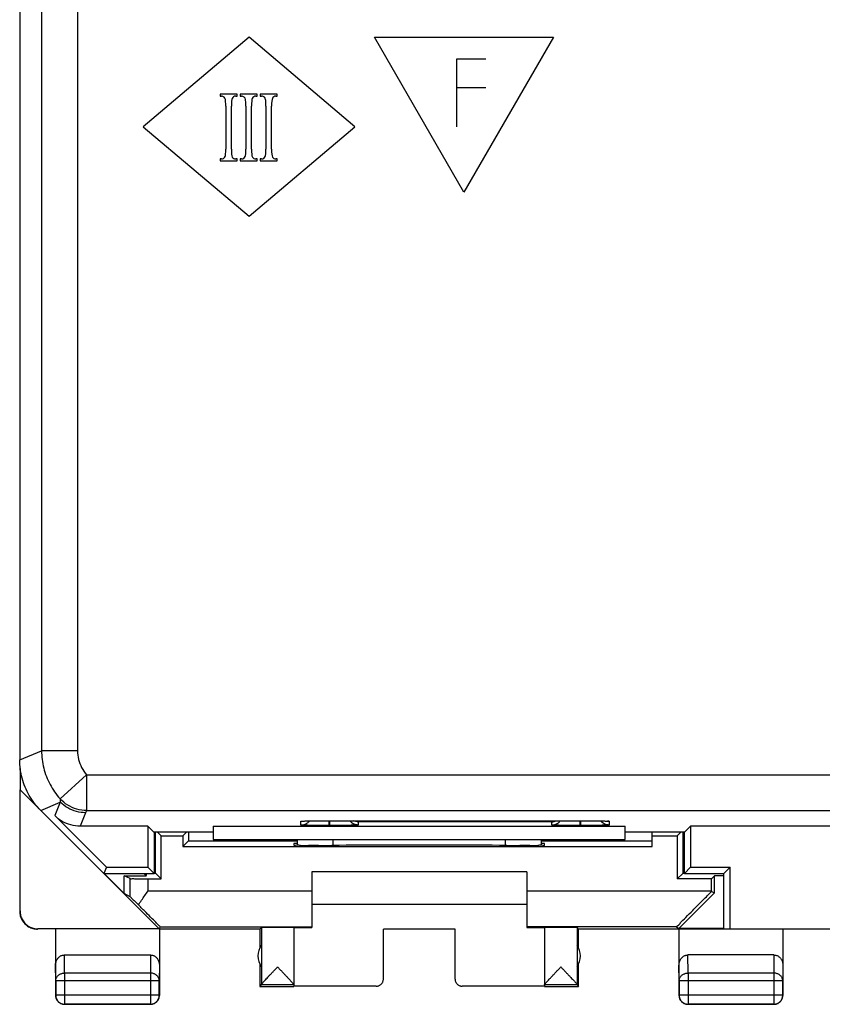
# Model space of a CAD drawing. Extents: x -22.4 to 22.4, y -24.5 to 24.5.
# Drawn here: x -22.4 to 0, y -24.5 to 3 of the extents above; entities that cross this region are included whole.
import ezdxf

# ---------------------------------------------------------------- set-up
doc = ezdxf.new("R2010")
doc.units = 0
doc.header["$LTSCALE"] = 16.335
doc.layers.get('0').update_dxf_attribs({"linetype": 'CONTINUOUS'})

msp = doc.modelspace()

# ---------------------------------------------------------------- linework, layer by layer
at = {"color": 7, "linetype": 'CONTINUOUS'}
for p, q in [((-22.4, 17.672), (-22.4, -17.672)), ((-22.383, -17.919), (-22.383, -18.509)), ((-22.391, -21.894), (-22.391, -18.509)), ((-22.391, -18.509), (-22.383, -18.509)), ((-22.383, -18.509), (-21.9, -18.992)), ((-18.506, -22.394), (-21.814, -19.086)), ((-19.978, -20.675), (-21.421, -19.233)), ((-13.75, -19.375), (-6.75, -19.375)), ((-18.825, -19.525), (-20.714, -19.525)), ((-18.655, -19.695), (-18.825, -19.525)), ((-18.825, -19.525), (-18.825, -20.675)), ((-17, -19.695), (-18.655, -19.695)), ((-18.65, -19.695), (-18.65, -20.85)), ((-18.454, -19.796), (-18.555, -19.695)), ((-17.846, -19.796), (-17.745, -19.695)), ((-17, -19.525), (-5.5, -19.525)), ((-17, -19.525), (-17, -19.9)), ((-5.5, -19.9), (-5.5, -19.525)), ((-3.845, -19.695), (-5.5, -19.695)), ((-4.75, -20.096), (-4.75, -19.695)), ((-4.046, -19.796), (-3.945, -19.695)), ((-3.85, -20.85), (-3.85, -19.695)), ((-3.845, -19.695), (-3.675, -19.525)), ((3.85, -19.525), (-3.675, -19.525)), ((-3.675, -19.525), (-3.675, -20.675)), ((-18.454, -19.796), (-17.846, -19.796)), ((-18.454, -20.996), (-18.454, -19.796)), ((-17.846, -19.796), (-17.846, -20.096)), ((-17.846, -20.096), (-17.688, -19.938)), ((-17.688, -19.938), (-14.65, -19.938)), ((-17, -19.9), (-5.5, -19.9)), ((-14.65, -20.009), (-14.75, -20.009)), ((-14.75, -20.009), (-14.75, -20.053)), ((-14.65, -20.057), (-14.65, -19.9)), ((-13.75, -20.062), (-13.691, -20.062)), ((-8.809, -20.062), (-8.75, -20.062)), ((-7.85, -19.9), (-7.85, -20.057)), ((-4.75, -19.945), (-7.85, -19.945)), ((-7.75, -20.009), (-7.85, -20.009)), ((-7.75, -20.053), (-7.75, -20.009)), ((-4.75, -19.796), (-4.046, -19.796)), ((-4.046, -19.796), (-4.046, -20.996)), ((-17.846, -20.096), (-4.75, -20.096)), ((-19.978, -20.675), (-20.05, -20.85)), ((-20.05, -20.85), (-18.65, -20.85)), ((-20.046, -20.846), (-19.483, -21.409)), ((-19.978, -20.675), (-18.825, -20.675)), ((-18.931, -20.85), (-18.872, -20.909)), ((-18.872, -20.909), (-18.848, -20.85)), ((-18.825, -20.675), (-18.65, -20.85)), ((-18.65, -20.839), (-18.611, -20.839)), ((-18.454, -20.996), (-18.611, -20.839)), ((-8.25, -20.8), (-14.25, -20.8)), ((-14.25, -20.8), (-14.25, -22.354)), ((-8.25, -20.8), (-8.25, -22.354)), ((-4.046, -20.996), (-3.897, -20.847)), ((-3.85, -20.847), (-3.897, -20.847)), ((-3.675, -20.675), (-3.85, -20.85)), ((-3.85, -20.85), (-2.75, -20.85)), ((-3.675, -20.675), (-2.575, -20.675)), ((-2.75, -20.85), (-2.575, -20.675)), ((-2.75, -22.4), (-2.75, -20.85)), ((-2.575, -22.4), (-2.575, -20.675)), ((-19.317, -20.992), (-19.483, -20.909)), ((-19.483, -21.409), (-19.483, -20.909)), ((-19.483, -20.909), (-18.872, -20.909)), ((-18.817, -20.996), (-18.454, -20.996)), ((-3.096, -20.996), (-4.046, -20.996)), ((-3.096, -20.996), (-3.009, -20.909)), ((-3.096, -21.336), (-3.096, -20.996)), ((-2.75, -20.909), (-3.009, -20.909)), ((-3.009, -21.391), (-3.009, -20.909)), ((-19.317, -21.497), (-19.483, -21.409)), ((-4.007, -22.388), (-3.009, -21.391)), ((-3.096, -21.354), (-3.009, -21.391)), ((-14.25, -21.7), (-8.25, -21.7)), ((-18.506, -22.394), (-21.891, -22.394)), ((-21.4, -22.4), (-21.4, -24.25)), ((-18.482, -22.336), (-18.506, -22.394)), ((-15.7, -22.4), (-18.5, -22.4)), ((-18.5, -22.4), (-18.5, -24.25)), ((-18.482, -22.336), (-14.25, -22.336)), ((-15.7, -22.4), (-15.656, -22.356)), ((-15.7, -22.4), (-15.7, -22.932)), ((-15.656, -22.356), (-15.656, -23.954)), ((-14.75, -22.356), (-14.75, -23.994)), ((-10.25, -22.4), (-12.25, -22.4)), ((-12.25, -23.794), (-12.25, -22.4)), ((-10.25, -23.794), (-10.25, -22.4)), ((-4.065, -22.336), (-8.25, -22.336)), ((-7.75, -22.356), (-7.75, -23.994)), ((-6.8, -22.4), (-6.844, -22.356)), ((-6.844, -22.356), (-6.844, -23.954)), ((6.8, -22.4), (-6.8, -22.4)), ((-6.8, -22.932), (-6.8, -22.4)), ((-4.065, -22.336), (-4.007, -22.388)), ((-2.75, -22.388), (-4.007, -22.388)), ((-4, -22.4), (-4, -24.25)), ((-1.1, -22.4), (-1.1, -24.25)), ((-21.151, -23.123), (-18.749, -23.123)), ((-1.349, -23.123), (-3.751, -23.123)), ((-15.7, -23.368), (-15.7, -24)), ((-6.8, -24), (-6.8, -23.368)), ((-21.396, -23.844), (-21.396, -24.246)), ((-18.504, -24.246), (-18.504, -23.844)), ((-3.996, -23.844), (-3.996, -24.246)), ((-1.104, -24.246), (-1.104, -23.844)), ((-15.656, -23.956), (-15.7, -24)), ((-15.7, -24), (-14.75, -24)), ((-14.75, -23.956), (-15.656, -23.956)), ((-12.45, -23.994), (-14.75, -23.994)), ((-7.75, -23.994), (-10.05, -23.994)), ((-6.844, -23.956), (-7.75, -23.956)), ((-7.75, -24), (-6.8, -24)), ((-6.844, -23.956), (-6.8, -24)), ((-18.75, -24.5), (-21.15, -24.5)), ((-21.146, -24.496), (-18.754, -24.496)), ((-1.35, -24.5), (-3.75, -24.5)), ((-3.746, -24.496), (-1.354, -24.496))]:
    msp.add_line(p, q, dxfattribs=at)
at = {"color": 9, "linetype": 'CONTINUOUS'}
for p, q in [((-21.789, 17.419), (-21.789, -17.419)), ((-20.789, 17.419), (-20.789, -17.419)), ((-16, 2.5), (-18.95, 0)), ((-13.05, 0), (-16, 2.5)), ((-10, -1.83), (-12.5, 2.5)), ((-12.5, 2.5), (-7.5, 2.5)), ((-7.5, 2.5), (-10, -1.83)), ((-10.2, 0), (-10.2, 1.9)), ((-10.2, 1.9), (-9.386, 1.9)), ((-16.808, 0.908), (-16.808, 0.857)), ((-16.331, 0.908), (-16.808, 0.908)), ((-16.808, 0.857), (-16.769, 0.857)), ((-16.372, 0.857), (-16.331, 0.857)), ((-16.331, 0.857), (-16.331, 0.908)), ((-16.248, 0.908), (-16.248, 0.857)), ((-15.771, 0.908), (-16.248, 0.908)), ((-16.248, 0.857), (-16.208, 0.857)), ((-15.811, 0.857), (-15.771, 0.857)), ((-15.771, 0.857), (-15.771, 0.908)), ((-15.687, 0.908), (-15.687, 0.857)), ((-15.21, 0.908), (-15.687, 0.908)), ((-15.687, 0.857), (-15.648, 0.857)), ((-15.251, 0.857), (-15.21, 0.857)), ((-15.21, 0.857), (-15.21, 0.908)), ((-9.386, 1.086), (-10.2, 1.086)), ((-16.649, 0.579), (-16.649, -0.621)), ((-16.491, -0.621), (-16.491, 0.579)), ((-16.088, 0.579), (-16.088, -0.621)), ((-15.93, -0.621), (-15.93, 0.579)), ((-15.528, 0.579), (-15.528, -0.621)), ((-15.37, -0.621), (-15.37, 0.579)), ((-18.95, 0), (-16, -2.5)), ((-16, -2.5), (-13.05, 0)), ((-16.808, -0.899), (-16.808, -0.95)), ((-16.769, -0.899), (-16.808, -0.899)), ((-16.808, -0.95), (-16.331, -0.95)), ((-16.331, -0.899), (-16.372, -0.899)), ((-16.331, -0.95), (-16.331, -0.899)), ((-16.248, -0.899), (-16.248, -0.95)), ((-16.208, -0.899), (-16.248, -0.899)), ((-16.248, -0.95), (-15.771, -0.95)), ((-15.771, -0.899), (-15.811, -0.899)), ((-15.771, -0.95), (-15.771, -0.899)), ((-15.687, -0.899), (-15.687, -0.95)), ((-15.648, -0.899), (-15.687, -0.899)), ((-15.687, -0.95), (-15.21, -0.95)), ((-15.21, -0.899), (-15.251, -0.899)), ((-15.21, -0.95), (-15.21, -0.899)), ((-22.4, -17.672), (-21.789, -17.419)), ((-20.789, -17.419), (-21.789, -17.419)), ((-20.531, -18.089), (-21.273, -18.759)), ((-20.531, -18.089), (-20.531, -19.089)), ((-20.531, -18.089), (20.531, -18.089)), ((-21.814, -19.086), (-21.266, -18.858)), ((-21.266, -18.858), (-21.421, -19.233)), ((-20.559, -19.151), (-20.714, -19.525)), ((-20.531, -19.089), (20.531, -19.089)), ((-14.55, -19.494), (-14.55, -19.389)), ((-13.76, -19.508), (-13.76, -19.375)), ((-13.74, -19.508), (-13.76, -19.508)), ((-13.75, -19.375), (-13.75, -19.375)), ((-13.74, -19.508), (-13.74, -19.375)), ((-7.55, -19.407), (-12.95, -19.407)), ((-12.95, -19.407), (-12.95, -19.494)), ((-7.55, -19.494), (-7.55, -19.407)), ((-6.76, -19.508), (-6.76, -19.375)), ((-6.74, -19.508), (-6.76, -19.508)), ((-6.75, -19.375), (-6.75, -19.375)), ((-6.74, -19.508), (-6.74, -19.375)), ((-5.95, -19.389), (-5.95, -19.494)), ((-13.65, -20.062), (-13.65, -19.9)), ((-8.85, -19.9), (-8.85, -20.062)), ((-19.317, -21.497), (-19.317, -20.992)), ((-18.817, -21.336), (-18.817, -20.996)), ((-18.817, -21.336), (-14.25, -21.336)), ((-8.25, -21.336), (-3.096, -21.336)), ((-22.4, -21.9), (-22.391, -21.894)), ((-21.9, -22.4), (-21.891, -22.394)), ((-21.146, -23.628), (-21.151, -23.123)), ((-18.749, -23.123), (-18.754, -23.628)), ((-3.746, -23.628), (-3.751, -23.123)), ((-1.349, -23.123), (-1.354, -23.628)), ((-21.396, -23.844), (-21.4, -23.41)), ((-18.754, -23.628), (-21.146, -23.628)), ((-21.146, -23.628), (-21.146, -24.496)), ((-18.754, -23.628), (-18.754, -24.496)), ((-18.5, -23.41), (-18.504, -23.844)), ((-3.996, -23.844), (-4, -23.41)), ((-1.354, -23.628), (-3.746, -23.628)), ((-3.746, -23.628), (-3.746, -24.496)), ((-1.354, -23.628), (-1.354, -24.496)), ((-1.1, -23.41), (-1.104, -23.844)), ((-18.504, -23.844), (-21.396, -23.844)), ((-1.104, -23.844), (-3.996, -23.844)), ((-12.45, -24), (-12.45, -23.994)), ((-10.05, -23.994), (-10.05, -24)), ((-21.4, -24.25), (-21.396, -24.246)), ((-18.504, -24.246), (-21.396, -24.246)), ((-18.5, -24.25), (-18.504, -24.246)), ((-4, -24.25), (-3.996, -24.246)), ((-1.104, -24.246), (-3.996, -24.246)), ((-1.1, -24.25), (-1.104, -24.246)), ((-21.15, -24.5), (-21.146, -24.496)), ((-18.75, -24.5), (-18.754, -24.496)), ((-3.75, -24.5), (-3.746, -24.496)), ((-1.35, -24.5), (-1.354, -24.496))]:
    msp.add_line(p, q, dxfattribs=at)
at = {"color": 7, "linetype": 'CONTINUOUS'}
for points in [[(-15.656, -23.956), (-15.656, -23.956), (-15.656, -23.956), (-15.656, -23.956), (-15.656, -23.955), (-15.656, -23.955), (-15.656, -23.954)], [(-6.844, -23.956), (-6.844, -23.956), (-6.844, -23.956), (-6.844, -23.956), (-6.844, -23.955), (-6.844, -23.955), (-6.844, -23.954)]]:
    msp.add_lwpolyline(points, dxfattribs=at)
for centre, start, end in [((-15.25, -23.15), 144.3638, 215.6362), ((-7.25, -23.15), 324.3638, 35.6362)]:
    msp.add_arc(centre, 0.5, start, end, dxfattribs=at)
at = {"color": 9, "linetype": 'CONTINUOUS'}
for points in [[(-16.693, 0.823, 28.102), (-16.718, 0.846, 28.102), (-16.742, 0.857, 28.102), (-16.769, 0.857, 28.102)], [(-16.372, 0.857, 28.102), (-16.417, 0.857, 28.102), (-16.45, 0.834, 28.102), (-16.471, 0.789, 28.102)], [(-16.133, 0.823, 28.102), (-16.157, 0.846, 28.102), (-16.182, 0.857, 28.102), (-16.208, 0.857, 28.102)], [(-15.811, 0.857, 28.102), (-15.856, 0.857, 28.102), (-15.889, 0.834, 28.102), (-15.91, 0.789, 28.102)], [(-15.572, 0.823, 28.102), (-15.597, 0.846, 28.102), (-15.621, 0.857, 28.102), (-15.648, 0.857, 28.102)], [(-15.251, 0.857, 28.102), (-15.296, 0.857, 28.102), (-15.329, 0.834, 28.102), (-15.349, 0.789, 28.102)], [(-16.66, 0.765, 28.102), (-16.665, 0.787, 28.102), (-16.677, 0.808, 28.102), (-16.693, 0.823, 28.102)], [(-16.649, 0.579, 28.102), (-16.649, 0.672, 28.102), (-16.653, 0.735, 28.102), (-16.66, 0.765, 28.102)], [(-16.471, 0.789, 28.102), (-16.484, 0.76, 28.102), (-16.491, 0.69, 28.102), (-16.491, 0.579, 28.102)], [(-16.099, 0.765, 28.102), (-16.105, 0.787, 28.102), (-16.116, 0.808, 28.102), (-16.133, 0.823, 28.102)], [(-16.088, 0.579, 28.102), (-16.088, 0.672, 28.102), (-16.092, 0.735, 28.102), (-16.099, 0.765, 28.102)], [(-15.91, 0.789, 28.102), (-15.924, 0.76, 28.102), (-15.93, 0.69, 28.102), (-15.93, 0.579, 28.102)], [(-15.539, 0.765, 28.102), (-15.544, 0.787, 28.102), (-15.555, 0.808, 28.102), (-15.572, 0.823, 28.102)], [(-15.528, 0.579, 28.102), (-15.528, 0.672, 28.102), (-15.532, 0.735, 28.102), (-15.539, 0.765, 28.102)], [(-15.349, 0.789, 28.102), (-15.363, 0.76, 28.102), (-15.37, 0.69, 28.102), (-15.37, 0.579, 28.102)], [(-16.669, -0.832, 28.102), (-16.655, -0.803, 28.102), (-16.649, -0.734, 28.102), (-16.649, -0.621, 28.102)], [(-16.491, -0.621, 28.102), (-16.491, -0.743, 28.102), (-16.483, -0.817, 28.102), (-16.467, -0.844, 28.102)], [(-16.108, -0.832, 28.102), (-16.095, -0.803, 28.102), (-16.088, -0.734, 28.102), (-16.088, -0.621, 28.102)], [(-15.93, -0.621, 28.102), (-15.93, -0.743, 28.102), (-15.923, -0.817, 28.102), (-15.907, -0.844, 28.102)], [(-15.547, -0.832, 28.102), (-15.534, -0.803, 28.102), (-15.528, -0.734, 28.102), (-15.528, -0.621, 28.102)], [(-15.37, -0.621, 28.102), (-15.37, -0.743, 28.102), (-15.362, -0.817, 28.102), (-15.346, -0.844, 28.102)], [(-16.769, -0.899, 28.102), (-16.723, -0.899, 28.102), (-16.69, -0.877, 28.102), (-16.669, -0.832, 28.102)], [(-16.467, -0.844, 28.102), (-16.444, -0.882, 28.102), (-16.412, -0.899, 28.102), (-16.372, -0.899, 28.102)], [(-16.208, -0.899, 28.102), (-16.162, -0.899, 28.102), (-16.129, -0.877, 28.102), (-16.108, -0.832, 28.102)], [(-15.907, -0.844, 28.102), (-15.883, -0.882, 28.102), (-15.851, -0.899, 28.102), (-15.811, -0.899, 28.102)], [(-15.648, -0.899, 28.102), (-15.602, -0.899, 28.102), (-15.569, -0.877, 28.102), (-15.547, -0.832, 28.102)], [(-15.346, -0.844, 28.102), (-15.323, -0.882, 28.102), (-15.291, -0.899, 28.102), (-15.251, -0.899, 28.102)], [(-14.55, -19.389), (-14.534, -19.389), (-14.518, -19.388), (-14.502, -19.385)], [(-14.55, -19.389), (-14.534, -19.389), (-14.518, -19.388), (-14.502, -19.385)], [(-14.376, -19.38), (-14.367, -19.38), (-14.359, -19.38), (-14.351, -19.38)], [(-5.95, -19.389), (-5.966, -19.389), (-5.982, -19.388), (-5.998, -19.385)], [(-5.95, -19.389), (-5.966, -19.389), (-5.982, -19.388), (-5.998, -19.385)]]:
    msp.add_open_spline(points, degree=3, dxfattribs=at)
for points, knots in [([(-21.789, -17.419), (-21.789, -17.581), (-21.749, -17.909), (-21.571, -18.369), (-21.382, -18.639), (-21.273, -18.759)], [0, 0, 0, 0, 0.333135, 0.666772, 1, 1, 1, 1]), ([(-20.789, -17.419), (-20.789, -17.5), (-20.769, -17.664), (-20.68, -17.894), (-20.585, -18.029), (-20.531, -18.089)], [0, 0, 0, 0, 0.333147, 0.666781, 1, 1, 1, 1]), ([(-20.531, -19.089), (-20.623, -19.089), (-20.81, -19.063), (-21.066, -18.949), (-21.211, -18.828), (-21.273, -18.759)], [0, 0, 0, 0, 0.333331, 0.666668, 1, 1, 1, 1]), ([(-21.273, -18.759), (-21.272, -18.776), (-21.27, -18.809), (-21.267, -18.842), (-21.266, -18.858)], [0, 0, 0, 0, 0.501469, 1, 1, 1, 1]), ([(-20.559, -19.151), (-20.646, -19.151), (-20.82, -19.128), (-21.064, -19.027), (-21.204, -18.92), (-21.266, -18.858)], [0, 0, 0, 0, 0.333332, 0.666668, 1, 1, 1, 1]), ([(-20.531, -19.089), (-20.536, -19.099), (-20.545, -19.12), (-20.554, -19.141), (-20.559, -19.151)], [0, 0, 0, 0, 0.504708, 1, 1, 1, 1]), ([(-20.531, -19.089), (-20.536, -19.099), (-20.545, -19.12), (-20.554, -19.141), (-20.559, -19.151)], [0, 0, 0, 0, 0.504708, 1, 1, 1, 1]), ([(-14.55, -19.389), (-14.55, -19.387), (-14.536, -19.388), (-14.519, -19.384), (-14.476, -19.384), (-14.421, -19.381), (-14.376, -19.38), (-14.351, -19.38)], [0, 0, 0, 0, 0.033258, 0.14123, 0.336897, 0.624682, 1, 1, 1, 1]), ([(-14.351, -19.38), (-14.321, -19.379), (-14.258, -19.378), (-14.158, -19.377), (-14.053, -19.376), (-13.947, -19.376), (-13.846, -19.375), (-13.781, -19.375), (-13.75, -19.375)], [0, 0, 0, 0, 0.14937, 0.317439, 0.495726, 0.674759, 0.845441, 1, 1, 1, 1]), ([(-6.164, -19.38), (-6.155, -19.38), (-6.122, -19.381), (-6.07, -19.382), (-6.018, -19.384), (-5.978, -19.384), (-5.963, -19.388), (-5.95, -19.387), (-5.95, -19.389)], [0, 0, 0, 0, 0.128586, 0.464447, 0.716778, 0.883935, 0.973313, 1, 1, 1, 1]), ([(-21.396, -23.844), (-21.396, -23.833), (-21.393, -23.81), (-21.384, -23.777), (-21.369, -23.746), (-21.348, -23.716), (-21.323, -23.691), (-21.293, -23.668), (-21.259, -23.651), (-21.223, -23.638), (-21.185, -23.63), (-21.159, -23.628), (-21.146, -23.628)], [0, 0, 0, 0, 0.092738, 0.186268, 0.281233, 0.378109, 0.477167, 0.578453, 0.681801, 0.786857, 0.893123, 1, 1, 1, 1]), ([(-18.504, -23.844), (-18.504, -23.833), (-18.507, -23.81), (-18.516, -23.777), (-18.531, -23.746), (-18.552, -23.716), (-18.577, -23.691), (-18.607, -23.668), (-18.641, -23.651), (-18.677, -23.638), (-18.715, -23.63), (-18.741, -23.628), (-18.754, -23.628)], [0, 0, 0, 0, 0.092738, 0.186268, 0.281233, 0.378109, 0.477167, 0.578453, 0.681801, 0.786857, 0.893123, 1, 1, 1, 1]), ([(-3.996, -23.844), (-3.996, -23.833), (-3.993, -23.81), (-3.984, -23.777), (-3.969, -23.746), (-3.948, -23.716), (-3.923, -23.691), (-3.893, -23.668), (-3.859, -23.651), (-3.823, -23.638), (-3.785, -23.63), (-3.759, -23.628), (-3.746, -23.628)], [0, 0, 0, 0, 0.092738, 0.186268, 0.281233, 0.378109, 0.477167, 0.578453, 0.681801, 0.786857, 0.893123, 1, 1, 1, 1]), ([(-1.104, -23.844), (-1.104, -23.833), (-1.107, -23.81), (-1.116, -23.777), (-1.131, -23.746), (-1.152, -23.716), (-1.177, -23.691), (-1.207, -23.668), (-1.241, -23.651), (-1.277, -23.638), (-1.315, -23.63), (-1.341, -23.628), (-1.354, -23.628)], [0, 0, 0, 0, 0.092738, 0.186268, 0.281233, 0.378109, 0.477167, 0.578453, 0.681801, 0.786857, 0.893123, 1, 1, 1, 1])]:
    msp.add_open_spline(points, degree=3, knots=knots, dxfattribs=at)
at = {"color": 7, "linetype": 'CONTINUOUS'}
for points, knots in [([(-21.814, -19.086), (-21.937, -18.963), (-22.152, -18.683), (-22.354, -18.195), (-22.4, -17.846), (-22.4, -17.672)], [0, 0, 0, 0, 0.333336, 0.666664, 1, 1, 1, 1]), ([(-20.714, -19.525), (-20.801, -19.525), (-20.975, -19.502), (-21.219, -19.402), (-21.359, -19.294), (-21.421, -19.233)], [0, 0, 0, 0, 0.333336, 0.666664, 1, 1, 1, 1]), ([(-14.55, -19.494), (-14.511, -19.494), (-14.458, -19.484), (-14.411, -19.46), (-14.4, -19.454)], [0, 0, 0, 0, 0.750147, 1, 1, 1, 1]), ([(-13.792, -19.508), (-13.815, -19.508), (-13.872, -19.508), (-13.966, -19.507), (-14.073, -19.507), (-14.178, -19.506), (-14.275, -19.505), (-14.36, -19.503), (-14.431, -19.502), (-14.483, -19.499), (-14.522, -19.499), (-14.537, -19.495), (-14.55, -19.496), (-14.55, -19.494)], [0, 0, 0, 0, 0.088234, 0.228432, 0.372026, 0.512216, 0.642274, 0.756481, 0.850271, 0.920767, 0.967504, 0.992521, 1, 1, 1, 1]), ([(-14.506, -19.385), (-14.506, -19.385), (-14.506, -19.385), (-14.496, -19.385), (-14.488, -19.384), (-14.481, -19.384), (-14.478, -19.384)], [0, 0, 0, 0, 0.056076, 0.26027, 0.772011, 1, 1, 1, 1]), ([(-14.506, -19.385), (-14.506, -19.385), (-14.506, -19.385), (-14.501, -19.385), (-14.497, -19.385), (-14.496, -19.385)], [0, 0, 0, 0, 0.144789, 0.670454, 1, 1, 1, 1]), ([(-14.478, -19.384), (-14.473, -19.384), (-14.459, -19.383), (-14.433, -19.382), (-14.404, -19.381), (-14.384, -19.381), (-14.376, -19.381)], [0, 0, 0, 0, 0.145997, 0.41726, 0.747701, 1, 1, 1, 1]), ([(-14.376, -19.381), (-14.371, -19.381), (-14.351, -19.38), (-14.314, -19.379), (-14.263, -19.379), (-14.206, -19.378), (-14.143, -19.377), (-14.076, -19.376), (-14.005, -19.376), (-13.929, -19.376), (-13.851, -19.375), (-13.798, -19.375), (-13.771, -19.375)], [0, 0, 0, 0, 0.023042, 0.098651, 0.183759, 0.278121, 0.381226, 0.492498, 0.611081, 0.735989, 0.866068, 1, 1, 1, 1]), ([(-13.878, -19.375), (-13.869, -19.375), (-13.833, -19.375), (-13.791, -19.375), (-13.757, -19.375), (-13.75, -19.375)], [0, 0, 0, 0, 0.207176, 0.839886, 1, 1, 1, 1]), ([(-12.95, -19.494), (-12.95, -19.496), (-12.964, -19.495), (-12.981, -19.499), (-13.023, -19.499), (-13.078, -19.502), (-13.151, -19.503), (-13.239, -19.505), (-13.337, -19.506), (-13.441, -19.507), (-13.545, -19.508), (-13.645, -19.508), (-13.709, -19.508), (-13.74, -19.508)], [0, 0, 0, 0, 0.008302, 0.035219, 0.083941, 0.155546, 0.248891, 0.361001, 0.487143, 0.620979, 0.755437, 0.883716, 1, 1, 1, 1]), ([(-12.95, -19.494), (-12.989, -19.494), (-13.068, -19.479), (-13.146, -19.426), (-13.181, -19.386), (-13.189, -19.375)], [0, 0, 0, 0, 0.425811, 0.851604, 1, 1, 1, 1]), ([(-12.95, -19.407), (-12.972, -19.406), (-13.016, -19.401), (-13.058, -19.385), (-13.079, -19.375)], [0, 0, 0, 0, 0.488363, 1, 1, 1, 1]), ([(-7.55, -19.407), (-7.528, -19.406), (-7.484, -19.401), (-7.442, -19.385), (-7.421, -19.375)], [0, 0, 0, 0, 0.488363, 1, 1, 1, 1]), ([(-7.55, -19.494), (-7.511, -19.494), (-7.458, -19.484), (-7.411, -19.46), (-7.4, -19.454)], [0, 0, 0, 0, 0.750147, 1, 1, 1, 1]), ([(-6.792, -19.508), (-6.815, -19.508), (-6.872, -19.508), (-6.966, -19.507), (-7.073, -19.507), (-7.178, -19.506), (-7.275, -19.505), (-7.36, -19.503), (-7.431, -19.502), (-7.483, -19.499), (-7.522, -19.499), (-7.537, -19.495), (-7.55, -19.496), (-7.55, -19.494)], [0, 0, 0, 0, 0.088234, 0.228432, 0.372026, 0.512216, 0.642274, 0.756481, 0.850271, 0.920767, 0.967504, 0.992521, 1, 1, 1, 1]), ([(-7.4, -19.454), (-7.377, -19.441), (-7.345, -19.416), (-7.319, -19.386), (-7.311, -19.375)], [0, 0, 0, 0, 0.656779, 1, 1, 1, 1]), ([(-6.75, -19.375), (-6.747, -19.375), (-6.718, -19.375), (-6.663, -19.375), (-6.585, -19.376), (-6.511, -19.376), (-6.44, -19.376), (-6.373, -19.377), (-6.311, -19.378), (-6.254, -19.378), (-6.202, -19.379), (-6.156, -19.38), (-6.126, -19.381), (-6.112, -19.381)], [0, 0, 0, 0, 0.012275, 0.138446, 0.260517, 0.377498, 0.488554, 0.592986, 0.690229, 0.77983, 0.861508, 0.93494, 1, 1, 1, 1]), ([(-5.95, -19.494), (-5.95, -19.496), (-5.964, -19.495), (-5.981, -19.499), (-6.023, -19.499), (-6.078, -19.502), (-6.151, -19.503), (-6.239, -19.505), (-6.337, -19.506), (-6.441, -19.507), (-6.545, -19.508), (-6.645, -19.508), (-6.709, -19.508), (-6.74, -19.508)], [0, 0, 0, 0, 0.008302, 0.035219, 0.083941, 0.155546, 0.248891, 0.361001, 0.487143, 0.620979, 0.755437, 0.883716, 1, 1, 1, 1]), ([(-5.95, -19.494), (-5.989, -19.494), (-6.068, -19.479), (-6.134, -19.434), (-6.162, -19.406)], [0, 0, 0, 0, 0.50001, 1, 1, 1, 1]), ([(-6.112, -19.381), (-6.1, -19.381), (-6.078, -19.382), (-6.048, -19.383), (-6.023, -19.384), (-6.009, -19.384), (-5.994, -19.385), (-5.993, -19.385), (-5.993, -19.385)], [0, 0, 0, 0, 0.300971, 0.555065, 0.759174, 0.908802, 0.995465, 1, 1, 1, 1]), ([(-18.611, -20.706), (-18.611, -20.617), (-18.611, -20.394), (-18.612, -20.057), (-18.612, -19.809), (-18.612, -19.695)], [0, 0, 0, 0, 0.26393, 0.660042, 1, 1, 1, 1]), ([(-17.688, -19.695), (-17.688, -19.709), (-17.688, -19.757), (-17.688, -19.838), (-17.688, -19.905), (-17.688, -19.938)], [0, 0, 0, 0, 0.176971, 0.588518, 1, 1, 1, 1]), ([(-3.894, -19.695), (-3.894, -19.812), (-3.895, -20.063), (-3.896, -20.403), (-3.897, -20.625), (-3.897, -20.714)], [0, 0, 0, 0, 0.345085, 0.738557, 1, 1, 1, 1]), ([(-14.75, -20.053), (-14.75, -20.07), (-14.647, -20.037), (-14.546, -20.071), (-14.313, -20.056), (-14.051, -20.063), (-13.853, -20.062), (-13.75, -20.062)], [0, 0, 0, 0, 0.049015, 0.191064, 0.412283, 0.691022, 1, 1, 1, 1]), ([(-8.809, -20.062), (-9.35, -20.061), (-10.436, -20.06), (-12.064, -20.06), (-13.15, -20.061), (-13.691, -20.062)], [0, 0, 0, 0, 0.332713, 0.667287, 1, 1, 1, 1]), ([(-8.75, -20.062), (-8.647, -20.062), (-8.449, -20.063), (-8.187, -20.056), (-7.954, -20.071), (-7.853, -20.037), (-7.75, -20.07), (-7.75, -20.053)], [0, 0, 0, 0, 0.308978, 0.587717, 0.808936, 0.950985, 1, 1, 1, 1]), ([(-19.317, -20.992), (-19.304, -20.998), (-19.251, -20.988), (-19.151, -20.999), (-18.996, -20.994), (-18.88, -20.996), (-18.817, -20.996)], [0, 0, 0, 0, 0.081131, 0.299049, 0.621334, 1, 1, 1, 1]), ([(-19.086, -21.724), (-19.057, -21.682), (-18.999, -21.595), (-18.909, -21.466), (-18.847, -21.38), (-18.817, -21.336)], [0, 0, 0, 0, 0.326284, 0.661129, 1, 1, 1, 1]), ([(-4.065, -22.336), (-4.075, -22.327), (-3.993, -22.285), (-3.953, -22.201), (-3.786, -22.056), (-3.605, -21.862), (-3.362, -21.622), (-3.19, -21.448), (-3.096, -21.354)], [0, 0, 0, 0, 0.027892, 0.11695, 0.264333, 0.465613, 0.712356, 1, 1, 1, 1]), ([(-3.096, -21.336), (-3.096, -21.338), (-3.096, -21.342), (-3.096, -21.348), (-3.096, -21.352), (-3.096, -21.354)], [0, 0, 0, 0, 0.33335, 0.666688, 1, 1, 1, 1]), ([(-19.317, -21.497), (-19.305, -21.503), (-19.274, -21.544), (-19.193, -21.614), (-19.127, -21.683), (-19.086, -21.724)], [0, 0, 0, 0, 0.119554, 0.462176, 1, 1, 1, 1]), ([(-22.4, -21.9), (-22.4, -21.922), (-22.397, -21.965), (-22.384, -22.029), (-22.363, -22.092), (-22.334, -22.15), (-22.298, -22.205), (-22.255, -22.255), (-22.205, -22.298), (-22.151, -22.334), (-22.092, -22.363), (-22.03, -22.384), (-21.966, -22.397), (-21.922, -22.4), (-21.9, -22.4)], [0, 0, 0, 0, 0.083323, 0.166605, 0.249839, 0.333434, 0.41678, 0.500269, 0.583759, 0.66711, 0.750688, 0.83386, 0.917107, 1, 1, 1, 1]), ([(-22.391, -21.894), (-22.391, -21.916), (-22.388, -21.96), (-22.376, -22.024), (-22.355, -22.086), (-22.326, -22.145), (-22.289, -22.199), (-22.246, -22.249), (-22.197, -22.292), (-22.142, -22.328), (-22.083, -22.357), (-22.021, -22.379), (-21.957, -22.391), (-21.913, -22.394), (-21.891, -22.394)], [0, 0, 0, 0, 0.083334, 0.166666, 0.249998, 0.333327, 0.41666, 0.499993, 0.583325, 0.66666, 0.749992, 0.833327, 0.916662, 1, 1, 1, 1]), ([(-18.482, -22.336), (-18.477, -22.325), (-18.538, -22.297), (-18.583, -22.217), (-18.722, -22.096), (-18.884, -21.924), (-19.015, -21.796), (-19.086, -21.724)], [0, 0, 0, 0, 0.03974, 0.161145, 0.365538, 0.648159, 1, 1, 1, 1]), ([(-14.75, -22.356), (-14.75, -22.355), (-14.759, -22.357), (-14.768, -22.354), (-14.791, -22.355), (-14.818, -22.355), (-14.854, -22.354), (-14.895, -22.354), (-14.943, -22.354), (-14.995, -22.354), (-15.051, -22.354), (-15.11, -22.354), (-15.171, -22.353), (-15.232, -22.353), (-15.293, -22.354), (-15.352, -22.354), (-15.409, -22.354), (-15.461, -22.354), (-15.509, -22.354), (-15.551, -22.354), (-15.587, -22.355), (-15.615, -22.355), (-15.636, -22.355), (-15.648, -22.357), (-15.655, -22.355), (-15.656, -22.356)], [0, 0, 0, 0, 0.004656, 0.018494, 0.041266, 0.072551, 0.111768, 0.15819, 0.210956, 0.269086, 0.331502, 0.397045, 0.464499, 0.532612, 0.600119, 0.665769, 0.728342, 0.786678, 0.839693, 0.886404, 0.925944, 0.95758, 0.980725, 0.99495, 1, 1, 1, 1]), ([(-14.75, -22.359), (-14.75, -22.356), (-14.736, -22.36), (-14.721, -22.356), (-14.685, -22.357), (-14.64, -22.356), (-14.582, -22.356), (-14.531, -22.355), (-14.499, -22.355), (-14.491, -22.355)], [0, 0, 0, 0, 0.026173, 0.104083, 0.232491, 0.410176, 0.633945, 0.90181, 1, 1, 1, 1]), ([(-14.491, -22.355), (-14.472, -22.355), (-14.425, -22.354), (-14.344, -22.354), (-14.282, -22.354), (-14.25, -22.354)], [0, 0, 0, 0, 0.225516, 0.596128, 1, 1, 1, 1]), ([(-8.153, -22.354), (-8.123, -22.354), (-8.075, -22.354), (-8.028, -22.355), (-8.009, -22.355)], [0, 0, 0, 0, 0.621698, 1, 1, 1, 1]), ([(-8.009, -22.355), (-8.001, -22.355), (-7.969, -22.355), (-7.918, -22.356), (-7.86, -22.356), (-7.815, -22.357), (-7.779, -22.356), (-7.764, -22.36), (-7.75, -22.356), (-7.75, -22.359)], [0, 0, 0, 0, 0.09819, 0.366055, 0.589824, 0.767509, 0.895917, 0.973827, 1, 1, 1, 1]), ([(-6.844, -22.356), (-6.845, -22.355), (-6.852, -22.357), (-6.864, -22.355), (-6.885, -22.355), (-6.913, -22.355), (-6.949, -22.354), (-6.991, -22.354), (-7.039, -22.354), (-7.091, -22.354), (-7.148, -22.354), (-7.207, -22.354), (-7.268, -22.353), (-7.329, -22.353), (-7.39, -22.354), (-7.449, -22.354), (-7.505, -22.354), (-7.557, -22.354), (-7.605, -22.354), (-7.646, -22.354), (-7.682, -22.355), (-7.709, -22.355), (-7.732, -22.354), (-7.741, -22.357), (-7.75, -22.355), (-7.75, -22.356)], [0, 0, 0, 0, 0.00505, 0.019275, 0.04242, 0.074056, 0.113596, 0.160307, 0.213322, 0.271658, 0.334231, 0.399881, 0.467388, 0.535501, 0.602955, 0.668498, 0.730914, 0.789044, 0.84181, 0.888232, 0.927449, 0.958734, 0.981506, 0.995344, 1, 1, 1, 1]), ([(-21.4, -23.41), (-21.4, -23.394), (-21.398, -23.362), (-21.387, -23.315), (-21.37, -23.271), (-21.348, -23.232), (-21.321, -23.198), (-21.291, -23.171), (-21.258, -23.149), (-21.223, -23.134), (-21.187, -23.125), (-21.163, -23.123), (-21.151, -23.123)], [0, 0, 0, 0, 0.11631, 0.230328, 0.341245, 0.447509, 0.549122, 0.645632, 0.738275, 0.827265, 0.914401, 1, 1, 1, 1]), ([(-18.749, -23.123), (-18.737, -23.123), (-18.713, -23.125), (-18.677, -23.134), (-18.642, -23.149), (-18.609, -23.171), (-18.579, -23.198), (-18.552, -23.232), (-18.53, -23.271), (-18.513, -23.315), (-18.502, -23.362), (-18.5, -23.394), (-18.5, -23.41)], [0, 0, 0, 0, 0.085599, 0.172735, 0.261725, 0.354368, 0.450878, 0.552491, 0.658755, 0.769672, 0.88369, 1, 1, 1, 1]), ([(-4, -23.41), (-4, -23.394), (-3.998, -23.362), (-3.987, -23.315), (-3.97, -23.271), (-3.948, -23.232), (-3.921, -23.198), (-3.891, -23.171), (-3.858, -23.149), (-3.823, -23.134), (-3.787, -23.125), (-3.763, -23.123), (-3.751, -23.123)], [0, 0, 0, 0, 0.11631, 0.230328, 0.341245, 0.447509, 0.549122, 0.645632, 0.738275, 0.827265, 0.914401, 1, 1, 1, 1]), ([(-1.349, -23.123), (-1.337, -23.123), (-1.313, -23.125), (-1.277, -23.134), (-1.242, -23.149), (-1.209, -23.171), (-1.179, -23.198), (-1.152, -23.232), (-1.13, -23.271), (-1.113, -23.315), (-1.102, -23.362), (-1.1, -23.394), (-1.1, -23.41)], [0, 0, 0, 0, 0.085599, 0.172735, 0.261725, 0.354368, 0.450878, 0.552491, 0.658755, 0.769672, 0.88369, 1, 1, 1, 1]), ([(-15.656, -23.954), (-15.656, -23.951), (-15.652, -23.944), (-15.642, -23.93), (-15.625, -23.909), (-15.601, -23.882), (-15.572, -23.849), (-15.536, -23.81), (-15.494, -23.764), (-15.445, -23.712), (-15.389, -23.653), (-15.329, -23.588), (-15.266, -23.522), (-15.224, -23.478), (-15.203, -23.456)], [0, 0, 0, 0, 0.011899, 0.037162, 0.077378, 0.131162, 0.196618, 0.274492, 0.366007, 0.472374, 0.594236, 0.728555, 0.866478, 1, 1, 1, 1]), ([(-15.203, -23.456), (-15.181, -23.479), (-15.137, -23.525), (-15.072, -23.595), (-15.008, -23.662), (-14.95, -23.723), (-14.9, -23.777), (-14.858, -23.822), (-14.824, -23.86), (-14.797, -23.89), (-14.777, -23.914), (-14.762, -23.932), (-14.754, -23.945), (-14.75, -23.952), (-14.75, -23.954)], [0, 0, 0, 0, 0.139845, 0.284524, 0.424533, 0.551225, 0.659878, 0.750801, 0.825628, 0.88617, 0.932914, 0.966591, 0.988596, 1, 1, 1, 1]), ([(-7.678, -23.862), (-7.667, -23.849), (-7.642, -23.822), (-7.6, -23.777), (-7.55, -23.723), (-7.492, -23.662), (-7.428, -23.595), (-7.363, -23.525), (-7.319, -23.479), (-7.297, -23.456)], [0, 0, 0, 0, 0.090637, 0.200747, 0.332328, 0.4858, 0.655482, 0.830789, 1, 1, 1, 1]), ([(-7.297, -23.456), (-7.276, -23.479), (-7.232, -23.524), (-7.168, -23.592), (-7.105, -23.659), (-7.047, -23.719), (-6.998, -23.773), (-6.956, -23.818), (-6.922, -23.856), (-6.894, -23.887), (-6.873, -23.912), (-6.857, -23.931), (-6.848, -23.944), (-6.844, -23.951), (-6.844, -23.954)], [0, 0, 0, 0, 0.137508, 0.280093, 0.418412, 0.544039, 0.652255, 0.743198, 0.818357, 0.879537, 0.928495, 0.964826, 0.98826, 1, 1, 1, 1]), ([(-12.45, -23.994), (-12.438, -23.994), (-12.415, -23.992), (-12.381, -23.983), (-12.349, -23.968), (-12.321, -23.948), (-12.296, -23.923), (-12.276, -23.895), (-12.261, -23.863), (-12.252, -23.829), (-12.25, -23.806), (-12.25, -23.794)], [0, 0, 0, 0, 0.111063, 0.222338, 0.333206, 0.444594, 0.555395, 0.666784, 0.777655, 0.888933, 1, 1, 1, 1]), ([(-10.25, -23.794), (-10.25, -23.806), (-10.248, -23.829), (-10.239, -23.863), (-10.224, -23.895), (-10.204, -23.923), (-10.179, -23.948), (-10.151, -23.968), (-10.119, -23.983), (-10.085, -23.992), (-10.062, -23.994), (-10.05, -23.994)], [0, 0, 0, 0, 0.111067, 0.222345, 0.333216, 0.444605, 0.555406, 0.666794, 0.777662, 0.888937, 1, 1, 1, 1]), ([(-7.75, -23.954), (-7.75, -23.952), (-7.746, -23.945), (-7.738, -23.932), (-7.723, -23.914), (-7.703, -23.89), (-7.687, -23.872), (-7.678, -23.862)], [0, 0, 0, 0, 0.065388, 0.19157, 0.384659, 0.65272, 1, 1, 1, 1]), ([(-21.4, -24.25), (-21.4, -24.263), (-21.398, -24.289), (-21.389, -24.328), (-21.374, -24.364), (-21.353, -24.398), (-21.328, -24.428), (-21.298, -24.453), (-21.264, -24.474), (-21.228, -24.489), (-21.189, -24.498), (-21.163, -24.5), (-21.15, -24.5)], [0, 0, 0, 0, 0.1, 0.2, 0.3, 0.4, 0.5, 0.6, 0.7, 0.8, 0.9, 1, 1, 1, 1]), ([(-21.396, -24.246), (-21.396, -24.259), (-21.394, -24.285), (-21.384, -24.323), (-21.369, -24.36), (-21.349, -24.393), (-21.323, -24.423), (-21.293, -24.449), (-21.26, -24.469), (-21.223, -24.484), (-21.185, -24.494), (-21.159, -24.496), (-21.146, -24.496)], [0, 0, 0, 0, 0.10002, 0.200042, 0.300063, 0.400085, 0.500106, 0.600125, 0.700145, 0.800156, 0.900167, 1, 1, 1, 1]), ([(-18.754, -24.496), (-18.741, -24.496), (-18.715, -24.494), (-18.677, -24.484), (-18.64, -24.469), (-18.607, -24.449), (-18.577, -24.423), (-18.551, -24.393), (-18.531, -24.36), (-18.516, -24.323), (-18.506, -24.285), (-18.504, -24.259), (-18.504, -24.246)], [0, 0, 0, 0, 0.099833, 0.199844, 0.299855, 0.399875, 0.499894, 0.599915, 0.699937, 0.799958, 0.89998, 1, 1, 1, 1]), ([(-18.75, -24.5), (-18.737, -24.5), (-18.711, -24.498), (-18.672, -24.489), (-18.636, -24.474), (-18.602, -24.453), (-18.572, -24.428), (-18.547, -24.398), (-18.526, -24.364), (-18.511, -24.328), (-18.502, -24.289), (-18.5, -24.263), (-18.5, -24.25)], [0, 0, 0, 0, 0.1, 0.2, 0.3, 0.4, 0.5, 0.6, 0.7, 0.8, 0.9, 1, 1, 1, 1]), ([(-4, -24.25), (-4, -24.263), (-3.998, -24.289), (-3.989, -24.328), (-3.974, -24.364), (-3.953, -24.398), (-3.928, -24.428), (-3.898, -24.453), (-3.864, -24.474), (-3.828, -24.489), (-3.789, -24.498), (-3.763, -24.5), (-3.75, -24.5)], [0, 0, 0, 0, 0.1, 0.2, 0.3, 0.4, 0.5, 0.6, 0.7, 0.8, 0.9, 1, 1, 1, 1]), ([(-3.996, -24.246), (-3.996, -24.259), (-3.994, -24.285), (-3.984, -24.323), (-3.969, -24.36), (-3.949, -24.393), (-3.923, -24.423), (-3.893, -24.449), (-3.86, -24.469), (-3.823, -24.484), (-3.785, -24.494), (-3.759, -24.496), (-3.746, -24.496)], [0, 0, 0, 0, 0.099999, 0.199999, 0.299999, 0.399999, 0.5, 0.600001, 0.700001, 0.800001, 0.900001, 1, 1, 1, 1]), ([(-1.354, -24.496), (-1.341, -24.496), (-1.315, -24.494), (-1.277, -24.484), (-1.24, -24.469), (-1.207, -24.449), (-1.177, -24.423), (-1.151, -24.393), (-1.131, -24.36), (-1.116, -24.323), (-1.106, -24.285), (-1.104, -24.259), (-1.104, -24.246)], [0, 0, 0, 0, 0.099833, 0.199844, 0.299855, 0.399875, 0.499894, 0.599915, 0.699937, 0.799958, 0.89998, 1, 1, 1, 1]), ([(-1.35, -24.5), (-1.337, -24.5), (-1.311, -24.498), (-1.272, -24.489), (-1.236, -24.474), (-1.202, -24.453), (-1.172, -24.428), (-1.147, -24.398), (-1.126, -24.364), (-1.111, -24.328), (-1.102, -24.289), (-1.1, -24.263), (-1.1, -24.25)], [0, 0, 0, 0, 0.1, 0.2, 0.3, 0.4, 0.5, 0.6, 0.7, 0.8, 0.9, 1, 1, 1, 1])]:
    msp.add_open_spline(points, degree=3, knots=knots, dxfattribs=at)
for points in [[(-14.4, -19.454), (-14.377, -19.441), (-14.356, -19.425), (-14.338, -19.406)], [(-14.4, -19.454), (-14.377, -19.441), (-14.356, -19.425), (-14.338, -19.406)], [(-14.338, -19.406), (-14.329, -19.398), (-14.322, -19.389), (-14.314, -19.38)], [(-13.76, -19.508), (-13.771, -19.508), (-13.782, -19.508), (-13.792, -19.508)], [(-13.771, -19.375), (-13.764, -19.375), (-13.757, -19.375), (-13.75, -19.375)], [(-6.76, -19.508), (-6.771, -19.508), (-6.782, -19.508), (-6.792, -19.508)], [(-6.162, -19.406), (-6.171, -19.398), (-6.178, -19.389), (-6.186, -19.38)], [(-18.611, -20.839), (-18.611, -20.795), (-18.611, -20.75), (-18.611, -20.706)], [(-3.897, -20.714), (-3.897, -20.759), (-3.897, -20.803), (-3.897, -20.847)], [(-8.25, -22.354), (-8.218, -22.354), (-8.185, -22.354), (-8.153, -22.354)]]:
    msp.add_open_spline(points, degree=3, dxfattribs=at)

doc.saveas('drawing.dxf')
